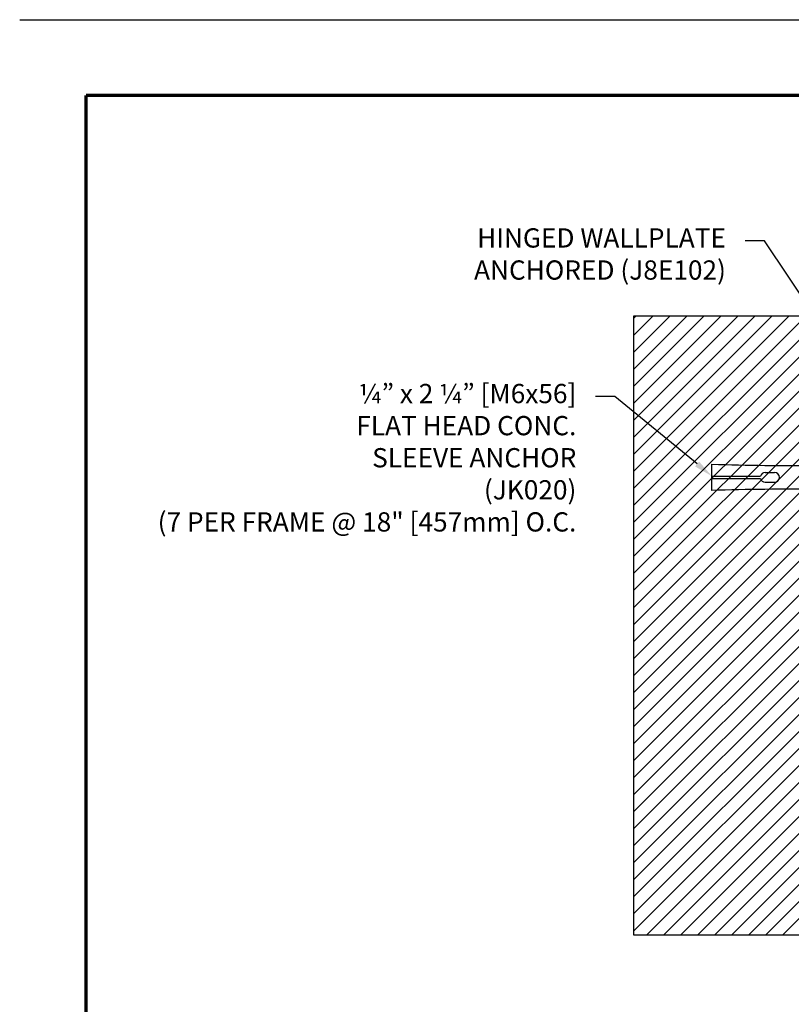
# Model space of a CAD drawing. Extents: x -79 to 114, y -256 to 43.
# Drawn here: x -1 to 7, y -250 to -239 of the extents above; entities that cross this region are included whole.
import ezdxf
from ezdxf import colors
from ezdxf.entities.mleader import LeaderData, LeaderLine
from ezdxf.enums import TextEntityAlignment as Align
from ezdxf.math import Vec2, Vec3

# ---------------------------------------------------------------- set-up
doc = ezdxf.new("R2010")
doc.units = 0
doc.header["$LTSCALE"] = 2
doc.header["$MEASUREMENT"] = 0
doc.layers.get('0').update_dxf_attribs({"linetype": 'CONTINUOUS'})
doc.layers.get('DEFPOINTS').update_dxf_attribs({"linetype": 'CONTINUOUS'})
for name, color, linetype in [('BORDER', 7, 'CONTINUOUS'), ('DIM-TEXT', 1, 'CONTINUOUS'), ('hardware', 4, 'CONTINUOUS'), ('OBJECT', 7, 'CONTINUOUS'), ('Substrate', 94, 'CONTINUOUS'), ('TTITLEBLOCK', 7, 'CONTINUOUS')]:
    doc.layers.add(name, color=color, linetype=linetype)
doc.styles.add('1xIPC_TITLE BLOCK', font='arial.ttf')
doc.styles.add('2xIPC_TXT', font='arial.ttf', dxfattribs={"height": 0.2})

# ---------------------------------------------------------------- blocks, each defined once
blk = doc.blocks.new('JM_TITLE_BLOCK')
at = {"layer": 'DEFPOINTS'}
blk.add_line((0, 8.5), (11, 8.5), dxfattribs=at)
at = {"layer": 'TTITLEBLOCK', "const_width": 0.0182}
for points in [[(0.3442, 8.1071), (10.6727, 8.1071)], [(0.3442, 8.1071), (0.3442, 0.4022)]]:
    blk.add_lwpolyline(points, dxfattribs=at)
at = {"style": '1xIPC_TITLE BLOCK'}
for tag, p in [('PROJECT_NAME', (7.1415, 1.0782)), ('LOCATION', (7.1415, 0.5374))]:
    blk.add_attdef(tag, text='', height=0.0625, dxfattribs=at).set_placement(p, align=Align.MIDDLE_LEFT)
at = {"layer": 'OBJECT', "style": '1xIPC_TITLE BLOCK'}
for tag, p in [('DATE', (3.4989, 1.0782)), ('SCALE', (3.4989, 0.8078)), ('DOC', (3.4989, 0.5374))]:
    blk.add_attdef(tag, text='', height=0.0625, dxfattribs=at).set_placement(p, align=Align.MIDDLE_RIGHT)
blk.add_attdef('APPLICATION', text='', height=0.125, dxfattribs=at).set_placement((5.0189, 0.8078), align=Align.MIDDLE_CENTER)
at = {"layer": 'TTITLEBLOCK', "style": '1xIPC_TITLE BLOCK'}
blk.add_attdef('SYSTEM_FINISH', (0.7477, 1.3169), '', height=0.06, dxfattribs=at)
blk = doc.blocks.new('JK020')
for p, q in [((0.218, 0), (-0.218, 0)), ((-0.218, 0), (-0.125, -0.111)), ((0.125, -0.111), (0.218, 0)), ((-0.125, -1.149), (-0.125, -0.111)), ((-0.125, -0.111), (0.125, -0.111)), ((0.125, -0.111), (0.125, -1.149)), ((0.125, -1.149), (-0.125, -1.149)), ((-0.05, -1.698), (-0.05, -1.599)), ((0.05, -1.698), (0.05, -1.599)), ((-0.012, -2.25), (-0.012, -1.747)), ((0.012, -2.25), (0.012, -1.747)), ((0.137, -2.25), (-0.137, -2.25))]:
    blk.add_line(p, q)
for centre, radius, start, end in [((-27.512, -1.402), 27.389, 358.225, 0.5277), ((27.512, -1.402), 27.389, 179.4723, 181.775), ((0, -1.599), 0.0499, 0, 180), ((0, -1.698), 0.0499, 180, 256.1135), ((0, -1.698), 0.0499, 283.8865, 0)]:
    blk.add_arc(centre, radius, start, end)
blk = doc.blocks.new('*U66')
at = {"layer": 'Substrate', "ltscale": 0.8}
h = blk.add_hatch(dxfattribs=at)
h.set_pattern_fill('ANSI31', color=256)
h.set_pattern_definition([(45, (19.8514, -6.45889), (-0.08838835, 0.08838835), [])])
h.paths.add_polyline_path([(0, 0), (-2.83, 0), (-2.83, -6.427), (0, -6.427)])
blk.add_lwpolyline([(0, 0), (-2.83, 0), (-2.83, -6.427), (0, -6.427)], close=True, dxfattribs=at)

msp = doc.modelspace()

# ---------------------------------------------------------------- block references
at = {"layer": 'BORDER', "xscale": 2.000521745039682, "yscale": 2.000521745039682, "zscale": 2.000521745039682}
msp.add_blockref('JM_TITLE_BLOCK', (-0.99038, -256.32293), dxfattribs=at)
at = {"layer": 'hardware', "rotation": 270}
msp.add_blockref('JK020', (8.45491, -244.0729), dxfattribs=at)
at = {"layer": 'Substrate'}
msp.add_blockref('*U66', (8.22025, -242.39704), dxfattribs=at)

# ---------------------------------------------------------------- leaders
at = {"layer": 'DIM-TEXT'}
ml = msp.add_multileader_mtext('Standard', dxfattribs=at)
ml.set_content('HINGED WALLPLATE\\PANCHORED (J8E102)', color=256, style='2xIPC_TXT')
ml.set_leader_properties()
ml.build(insert=Vec2(0, 0))
ml.multileader.update_dxf_attribs({"dogleg_length": 0.2, "arrow_head_size": 0.2})
ctx = ml.context
ctx.base_point, ctx.char_height, ctx.arrow_head_size, ctx.landing_gap_size, ctx.plane_origin = Vec3(3.34993, -241.61504), 0.2, 0.2, 0.2, Vec3(95.26656, -248.53982)
ctx.text_align_type = 2
notes = []
notes.append((ctx, [(0, (1, 1, 0), (6.75007, -241.61504), (-1, 0), 0.2, [(0, [(8.22025, -243.80989)], 0, [])])]))
ctx.mtext.insert, ctx.mtext.alignment, ctx.mtext.flow_direction = Vec3(6.35007, -241.48564), 3, 5
ml = msp.add_multileader_mtext('Standard', dxfattribs=at)
ml.set_content(' ¼” x 2 ¼” [M6x56] \\PFLAT HEAD CONC. \\PSLEEVE ANCHOR \\P(JK020)\\P(7 PER FRAME @ 18" [457mm] O.C.', color=256, style='2xIPC_TXT')
ml.set_leader_properties()
ml.build(insert=Vec2(0, 0))
ml.multileader.update_dxf_attribs({"dogleg_length": 0.2, "arrow_head_size": 0.2})
ctx = ml.context
ctx.base_point, ctx.char_height, ctx.arrow_head_size, ctx.landing_gap_size, ctx.plane_origin = Vec3(0.01546, -243.23155), 0.2, 0.2, 0.2, Vec3(6.20491, -244.06092)
ctx.text_align_type = 2
notes.append((ctx, [(0, (1, 1, 0), (5.19568, -243.23155), (-1, 0), 0.2, [(0, [(6.20491, -244.06092)], 0, [])])]))
ctx.mtext.insert, ctx.mtext.alignment, ctx.mtext.flow_direction = Vec3(4.79568, -243.10215), 3, 5
for ctx, leaders in notes:
    for number, flags, end, landing, length, lines in leaders:
        leader = LeaderData()
        leader.index, (leader.has_last_leader_line, leader.has_dogleg_vector, leader.attachment_direction) = number, flags
        leader.last_leader_point, leader.dogleg_vector, leader.dogleg_length = Vec3(end), Vec3(landing), length
        for number, points, colour, breaks in lines:
            line = LeaderLine()
            line.index, line.vertices, line.color, line.breaks = number, Vec3.list(points), colors.encode_raw_color(colour), breaks
            leader.lines.append(line)
        ctx.leaders.append(leader)

doc.saveas('drawing.dxf')
